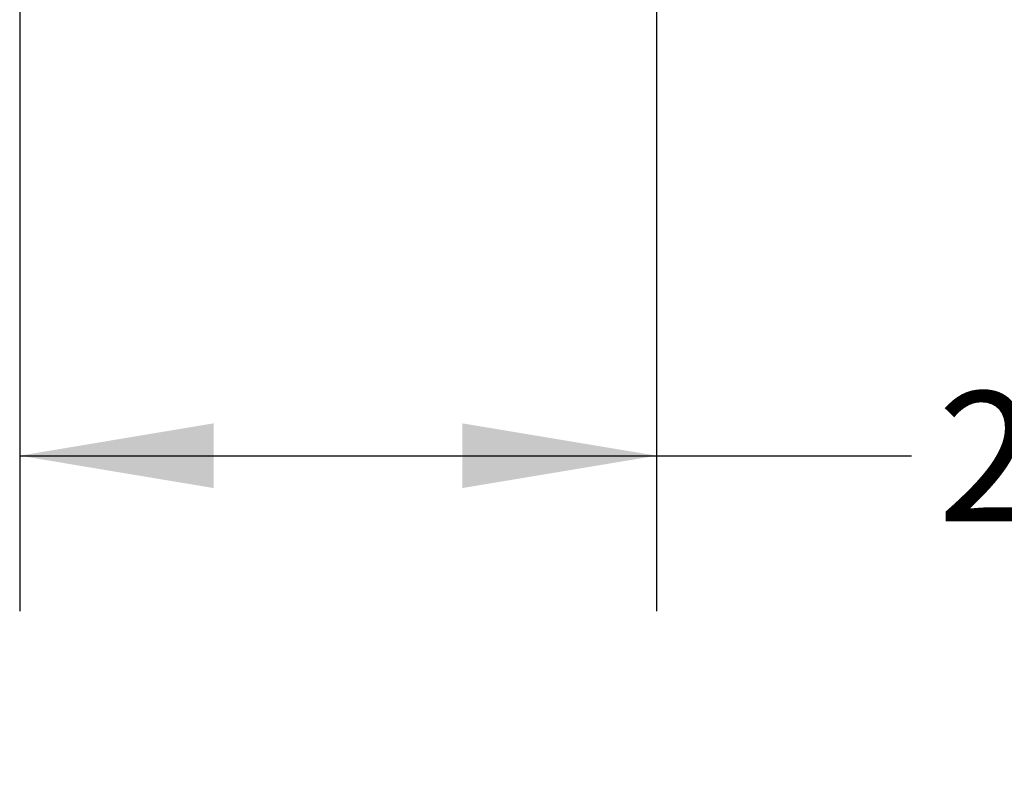
# Model space of a CAD drawing. Units: inches. Extents: x 0.3 to 10.6, y 0.4 to 8.2.
# Drawn here: x 8.2 to 9, y 2.3 to 2.9 of the extents above; entities that cross this region are included whole.
import ezdxf

# ---------------------------------------------------------------- set-up
doc = ezdxf.new("R2010")
doc.units = ezdxf.units.IN
doc.header["$MEASUREMENT"] = 0
doc.layers.add('FORMAT', color=7, linetype='Continuous')
doc.styles.add('SLDTEXTSTYLE0', font='TXT', dxfattribs={"width": 0.75})
doc.dimstyles.new('SLDDIMSTYLE10', dxfattribs={"dimtxt": 0.104167, "dimasz": 0.156, "dimexe": 0, "dimexo": 0.0625, "dimgap": 0.026042, "dimtad": 0, "dimtih": 1, "dimtoh": 1, "dimdec": 6, "dimlfac": 5.333333, "dimrnd": 1e-09, "dimzin": 12, "dimdsep": 46, "dimtxsty": 'SLDTEXTSTYLE0', "dimsah": 1, "dimcen": 0.09, "dimadec": 0, "dimazin": 3, "dimtfac": 1, "dimtofl": 0, "dimtmove": 0, "dimatfit": 3, "dimfxl": 1, "dimfrac": 2, "dimtolj": 1, "dimtzin": 12, "dimarcsym": 0})

# ---------------------------------------------------------------- blocks, each defined once
blk = doc.blocks.new('_D_10')
at = {"layer": 'FORMAT', "color": 7}
for p, q in [((8.20763, 3.57672), (8.20763, 2.39241)), ((8.71935, 3.57672), (8.71935, 2.39241)), ((9.50584, 2.60017), (9.48472, 2.60017)), ((9.48472, 2.60017), (9.48472, 2.43466)), ((9.98187, 2.60017), (10.003, 2.60017)), ((10.003, 2.60017), (10.003, 2.43466)), ((8.20763, 2.51741), (8.71935, 2.51741)), ((8.71935, 2.51741), (8.92421, 2.51741)), ((9.48472, 2.43466), (9.50584, 2.43466)), ((10.003, 2.43466), (9.98187, 2.43466))]:
    blk.add_line(p, q, dxfattribs=at)
for points in [[(8.20763, 2.51741), (8.36363, 2.49141), (8.36363, 2.54341)], [(8.71935, 2.51741), (8.56335, 2.54341), (8.56335, 2.49141)]]:
    blk.add_solid(points, dxfattribs=at)
at = {"layer": 'FORMAT', "color": 7, "char_height": 0.104167, "attachment_point": 1, "style": 'SLDTEXTSTYLE0'}
for s, insert in [('2\'-8 3/4"', (8.94534, 2.56894)), ('831.85', (9.53224, 2.56894))]:
    blk.add_mtext(s, dxfattribs=dict(at, insert=insert))

msp = doc.modelspace()

# ---------------------------------------------------------------- dimensions: what is measured, and where the dimension line sits
at = {"layer": 'FORMAT', "color": 7}
dim = msp.add_linear_dim(base=(8.71935051, 2.51741244), p1=(8.20763174, 3.62672413), p2=(8.71935049, 3.62672414), angle=0.00000101, dimstyle='SLDDIMSTYLE10', dxfattribs=at)
dim.commit()
dim.dimension.update_dxf_attribs({"geometry": '_D_10', "text_midpoint": (9.48209026, 2.51741245), "dimtype": 160})

doc.saveas('drawing.dxf')
